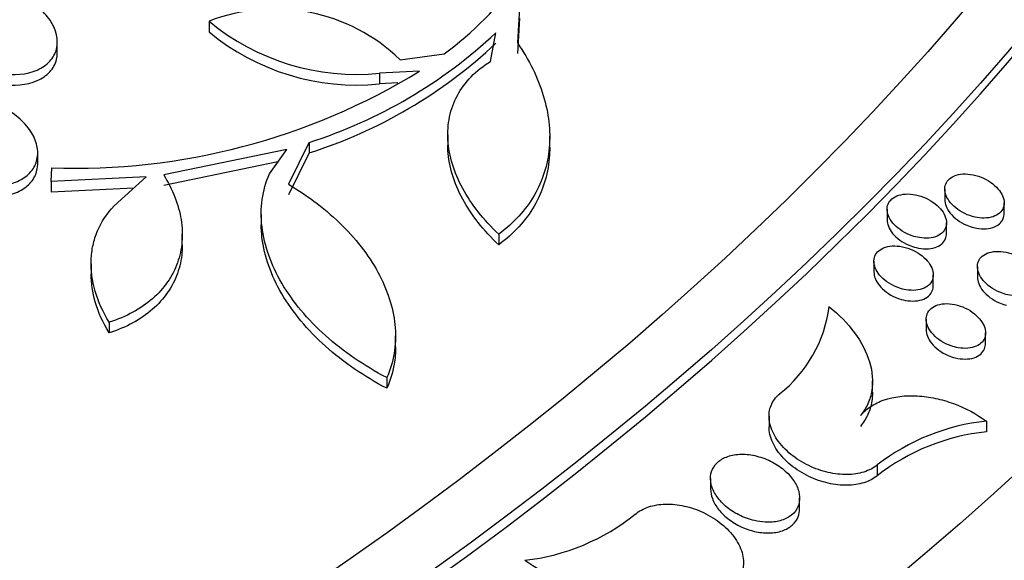
# Model space of a CAD drawing. Units: millimetres. Extents: x 0 to 835, y 0 to 1165.
# Drawn here: x 248 to 264, y 221 to 230 of the extents above; entities that cross this region are included whole.
import ezdxf
from ezdxf import colors
from ezdxf.entities.mleader import LeaderData, LeaderLine
from ezdxf.math import Vec2, Vec3

# ---------------------------------------------------------------- set-up
doc = ezdxf.new("R2010")
doc.units = ezdxf.units.MM
doc.layers.add('DV7_Défaut', color=7, linetype='Continuous')
doc.layers.add('Défaut', color=7, linetype='Continuous')

# ---------------------------------------------------------------- blocks, each defined once
blk = doc.blocks.new('_DOT')
at = {"color": 0}
blk.add_line((0, 0), (-1, 0), dxfattribs=at)
at = {"color": 0, "const_width": 0.333}
blk.add_lwpolyline([(-0.1665, 0, 1), (0.1665, 0, 1)], format="xyb", close=True, dxfattribs=at)
blk = doc.blocks.new('SE6')
at = {"layer": 'DV7_Défaut', "color": 7, "linetype": 'Continuous'}
for p, q in [((256.125, 230.381), (256.093, 229.784)), ((250.897, 230.15), (250.897, 229.971)), ((256.125, 230.202), (256.093, 229.605)), ((255.64, 229.474), (255.728, 229.957)), ((248.34, 229.625), (248.34, 229.803)), ((254.115, 229.501), (254.855, 229.6)), ((254.441, 229.307), (253.768, 229.273)), ((253.768, 229.273), (253.768, 229.094)), ((254.077, 229.11), (253.768, 229.094)), ((252.585, 228.111), (252.233, 227.405)), ((252.585, 228.111), (252.585, 227.932)), ((254.919, 228.237), (254.919, 228.058)), ((256.636, 228.038), (256.636, 228.217)), ((248.01, 227.756), (248.01, 227.934)), ((252.205, 227.99), (250.132, 227.562)), ((251.914, 227.579), (252.205, 227.99)), ((252.585, 227.932), (252.233, 227.227)), ((252.057, 227.78), (250.132, 227.383)), ((248.235, 227.452), (248.246, 227.683)), ((249.839, 227.529), (248.235, 227.452)), ((248.235, 227.452), (248.235, 227.273)), ((249.3, 227.042), (249.839, 227.529)), ((249.63, 227.34), (248.235, 227.273)), ((263.292, 227.323), (263.292, 227.143)), ((262.32, 226.983), (262.32, 226.804)), ((264.292, 226.911), (264.292, 227.091)), ((251.776, 226.896), (251.776, 226.717)), ((263.32, 226.574), (263.32, 226.755)), ((250.445, 226.387), (250.445, 226.566)), ((255.776, 226.565), (255.776, 226.386)), ((262.098, 226.107), (262.098, 225.927)), ((248.909, 226.065), (248.909, 225.887)), ((263.842, 226.018), (263.842, 225.838)), ((263.098, 225.698), (263.098, 225.879)), ((262.978, 225.133), (262.978, 224.953)), ((249.214, 225.081), (249.214, 224.903)), ((254.039, 224.669), (254.039, 224.848)), ((263.978, 224.722), (263.978, 224.903)), ((253.891, 224.149), (253.891, 223.969)), ((262.074, 223.912), (262.074, 224.093)), ((260.332, 223.498), (260.332, 223.318)), ((263.993, 223.414), (263.993, 223.234)), ((262.154, 222.677), (262.154, 222.497)), ((259.346, 222.45), (259.346, 222.271)), ((260.846, 221.94), (260.846, 222.12))]:
    blk.add_line(p, q, dxfattribs=at)
for centre, radius, start, end in [((251.51, 234.173), 5.666, 306.1862, 342.7162), ((252.001, 227.325), 3.033, 45.8338, 111.3561), ((253.384, 233.153), 3.899, 230.3778, 275.6623), ((253.384, 232.974), 3.899, 230.3697, 275.6558), ((250.068, 235.994), 8.276, 287.7094, 313.1524), ((250.068, 235.815), 8.275, 287.7062, 313.1524), ((248.644, 238.79), 11.114, 267.945, 301.4363), ((259.114, 225.64), 2.25, 308.3306, 352.4368), ((264.35, 219.86), 3.572, 95.7303, 127.9421), ((264.35, 219.68), 3.572, 95.7241, 127.9418), ((255.8, 224.689), 3.641, 276.6044, 308.7344), ((257.657, 223.066), 2.458, 234.1962, 293.4252)]:
    blk.add_arc(centre, radius, start, end, dxfattribs=at)
for centre, major_axis in [((190.153, 248.962), (89.8, 0)), ((190.153, 249.521), (-87.8, 0)), ((190.153, 250.873), (82.8, 0)), ((190.153, 251.136), (-81.8, 0)), ((190.153, 256.431), (-59, 0))]:
    blk.add_ellipse(centre, major_axis=major_axis, ratio=0.57735, dxfattribs=at)
for centre, major_axis, start_param, end_param in [((190.153, 256.255), (-59, 0), 0, 3.141593), ((190.153, 250.693), (82.8, 0), 3.141593, 6.283185), ((190.153, 248.781), (89.8, 0), 3.141593, 6.283185), ((190.153, 222.356), (-84.851, 0), 0, 3.252866)]:
    blk.add_ellipse(centre, major_axis=major_axis, ratio=0.57735, start_param=start_param, end_param=end_param, dxfattribs=at)
for points, knots in [([(100.906, 254.507), (100.597, 253.11), (100.037, 249.442), (100.187, 243.469), (101.847, 236.704), (104.969, 230.129), (109.507, 223.847), (115.389, 217.966), (122.515, 212.586), (130.76, 207.795), (139.983, 203.671), (150.028, 200.278), (160.73, 197.668), (171.912, 195.881), (183.393, 194.944), (194.983, 194.871), (206.495, 195.665), (217.739, 197.312), (228.533, 199.787), (238.699, 203.052), (248.071, 207.059), (256.494, 211.745), (263.823, 217.04), (269.932, 222.859), (274.709, 229.107), (278.074, 235.669), (279.961, 242.437), (280.307, 248.274), (279.902, 251.816), (279.68, 253.081)], [0, 0, 0, 0, 0.023369, 0.060986, 0.098655, 0.136534, 0.17466, 0.212967, 0.251364, 0.289784, 0.328192, 0.366577, 0.404939, 0.443283, 0.481614, 0.519941, 0.55827, 0.596609, 0.634965, 0.673343, 0.71175, 0.750183, 0.788627, 0.82704, 0.865349, 0.903452, 0.941297, 0.978947, 1, 1, 1, 1]), ([(247.383, 229.268), (247.607, 229.232), (247.825, 229.252), (248.085, 229.365), (248.157, 229.415), (248.269, 229.537), (248.307, 229.606), (248.364, 229.835), (248.324, 230.008), (248.164, 230.246), (248.096, 230.321), (247.933, 230.457), (247.842, 230.517), (247.741, 230.567)], [0, 0, 0, 0, 0.25, 0.25, 0.375, 0.375, 0.5, 0.5, 0.75, 0.75, 0.875, 0.875, 1, 1, 1, 1]), ([(256.093, 229.784), (256.291, 229.494), (256.436, 229.2), (256.573, 228.752), (256.605, 228.601), (256.639, 228.307), (256.641, 228.162), (256.615, 227.878), (256.588, 227.738), (256.502, 227.468), (256.445, 227.34), (256.231, 226.973), (256.029, 226.75), (255.776, 226.565)], [0, 0, 0, 0, 0.25, 0.25, 0.375, 0.375, 0.5, 0.5, 0.625, 0.625, 0.75, 0.75, 1, 1, 1, 1]), ([(247.383, 229.09), (247.607, 229.054), (247.825, 229.074), (248.085, 229.187), (248.157, 229.237), (248.269, 229.358), (248.307, 229.428), (248.336, 229.543), (248.34, 229.583), (248.34, 229.623)], [0, 0, 0, 0, 0.444091, 0.444091, 0.666136, 0.666136, 0.888181, 0.888181, 1, 1, 1, 1]), ([(255.776, 226.565), (255.521, 226.805), (255.318, 227.063), (255.097, 227.471), (255.039, 227.607), (254.956, 227.878), (254.93, 228.016), (254.914, 228.284), (254.923, 228.414), (254.976, 228.665), (255.02, 228.788), (255.142, 229.014), (255.219, 229.119), (255.406, 229.311), (255.516, 229.399), (255.64, 229.474)], [0, 0, 0, 0, 0.25, 0.25, 0.375, 0.375, 0.5, 0.5, 0.625, 0.625, 0.75, 0.75, 0.875, 0.875, 1, 1, 1, 1]), ([(247.148, 227.378), (247.256, 227.369), (247.363, 227.373), (247.462, 227.39), (247.56, 227.408), (247.652, 227.44), (247.729, 227.483), (247.805, 227.525), (247.868, 227.58), (247.914, 227.642), (247.96, 227.703), (247.991, 227.774), (248.003, 227.848), (248.016, 227.923), (248.011, 228.004), (247.989, 228.083), (247.967, 228.165), (247.926, 228.249), (247.87, 228.327), (247.812, 228.408), (247.737, 228.486), (247.65, 228.554), (247.561, 228.624), (247.458, 228.686), (247.348, 228.735), (247.33, 228.743), (247.311, 228.751), (247.293, 228.758)], [0, 0, 0, 0, 0.12069, 0.12069, 0.12069, 0.241668, 0.241668, 0.241668, 0.360001, 0.360001, 0.360001, 0.477153, 0.477153, 0.477153, 0.596136, 0.596136, 0.596136, 0.719182, 0.719182, 0.719182, 0.846991, 0.846991, 0.846991, 0.978309, 0.978309, 0.978309, 1, 1, 1, 1]), ([(255.776, 226.386), (255.521, 226.626), (255.318, 226.884), (255.097, 227.291), (255.039, 227.427), (254.956, 227.699), (254.93, 227.837), (254.92, 228.002), (254.919, 228.032), (254.919, 228.063)], [0, 0, 0, 0, 0.472965, 0.472965, 0.709448, 0.709448, 0.945931, 0.945931, 1, 1, 1, 1]), ([(256.636, 228.027), (256.636, 227.964), (256.634, 227.903), (256.615, 227.699), (256.588, 227.559), (256.502, 227.289), (256.445, 227.16), (256.231, 226.793), (256.029, 226.571), (255.776, 226.386)], [0, 0, 0, 0, 0.097532, 0.097532, 0.323149, 0.323149, 0.548766, 0.548766, 1, 1, 1, 1]), ([(217.016, 169.21), (217.172, 169.24), (218.359, 169.47), (220.764, 170.025), (223.984, 170.835), (227.184, 171.744), (230.319, 172.734), (233.393, 173.808), (236.4, 174.965), (239.335, 176.205), (242.192, 177.526), (244.966, 178.927), (247.652, 180.408), (250.245, 181.968), (252.737, 183.603), (255.124, 185.314), (257.399, 187.095), (259.557, 188.946), (261.591, 190.862), (263.495, 192.838), (265.265, 194.87), (266.897, 196.953), (268.386, 199.08), (269.729, 201.247), (270.925, 203.447), (271.973, 205.676), (272.871, 207.926), (273.621, 210.194), (274.223, 212.476), (274.678, 214.765), (274.986, 217.059), (275.148, 219.353), (275.167, 221.649), (275.042, 223.92), (274.805, 226.018), (274.578, 227.21), (274.465, 227.793)], [0, 0, 0, 0, 0.004002, 0.035335, 0.06671, 0.098131, 0.129601, 0.161124, 0.192699, 0.224327, 0.256007, 0.287732, 0.319496, 0.351287, 0.383085, 0.414863, 0.446593, 0.478241, 0.509766, 0.541128, 0.572284, 0.603194, 0.633822, 0.664142, 0.694138, 0.723805, 0.75315, 0.782192, 0.810961, 0.839491, 0.867827, 0.896017, 0.924111, 0.952164, 0.980212, 1, 1, 1, 1]), ([(247.148, 227.199), (247.256, 227.19), (247.363, 227.194), (247.462, 227.212), (247.56, 227.23), (247.652, 227.261), (247.729, 227.304), (247.805, 227.347), (247.868, 227.401), (247.914, 227.463), (247.96, 227.525), (247.991, 227.596), (248.003, 227.67), (248.008, 227.697), (248.01, 227.725), (248.01, 227.754)], [0, 0, 0, 0, 0.231821, 0.231821, 0.231821, 0.464194, 0.464194, 0.464194, 0.691483, 0.691483, 0.691483, 0.916499, 0.916499, 0.916499, 1, 1, 1, 1]), ([(250.132, 227.562), (250.286, 227.315), (250.385, 227.062), (250.445, 226.682), (250.45, 226.558), (250.43, 226.315), (250.405, 226.196), (250.323, 225.968), (250.268, 225.86), (250.127, 225.658), (250.042, 225.563), (249.845, 225.392), (249.735, 225.316), (249.492, 225.184), (249.357, 225.127), (249.214, 225.081)], [0, 0, 0, 0, 0.25, 0.25, 0.375, 0.375, 0.5, 0.5, 0.625, 0.625, 0.75, 0.75, 0.875, 0.875, 1, 1, 1, 1]), ([(253.891, 224.149), (253.505, 224.349), (253.16, 224.585), (252.553, 225.13), (252.307, 225.424), (252.031, 225.895), (251.958, 226.052), (251.846, 226.369), (251.807, 226.528), (251.752, 227.003), (251.792, 227.301), (251.914, 227.579)], [0, 0, 0, 0, 0.25, 0.25, 0.5, 0.5, 0.625, 0.625, 0.75, 0.75, 1, 1, 1, 1]), ([(263.836, 226.845), (263.891, 226.835), (263.946, 226.833), (263.997, 226.837), (264.048, 226.841), (264.096, 226.853), (264.137, 226.871), (264.177, 226.888), (264.211, 226.912), (264.236, 226.941), (264.261, 226.969), (264.277, 227.002), (264.286, 227.037), (264.294, 227.072), (264.293, 227.111), (264.285, 227.149), (264.276, 227.189), (264.258, 227.23), (264.233, 227.269), (264.207, 227.31), (264.172, 227.349), (264.132, 227.385), (264.09, 227.423), (264.041, 227.457), (263.988, 227.485), (263.934, 227.514), (263.875, 227.538), (263.815, 227.554), (263.757, 227.569), (263.696, 227.578), (263.639, 227.579), (263.584, 227.579), (263.531, 227.572), (263.485, 227.557), (263.441, 227.544), (263.402, 227.523), (263.372, 227.497), (263.343, 227.472), (263.321, 227.441), (263.307, 227.408), (263.294, 227.375), (263.289, 227.338), (263.293, 227.3), (263.296, 227.261), (263.309, 227.221), (263.329, 227.182), (263.35, 227.141), (263.379, 227.1), (263.415, 227.063), (263.453, 227.024), (263.498, 226.987), (263.547, 226.956), (263.598, 226.924), (263.655, 226.896), (263.713, 226.876), (263.754, 226.863), (263.795, 226.852), (263.836, 226.845)], [0, 0, 0, 0, 0.053301, 0.053301, 0.053301, 0.106736, 0.106736, 0.106736, 0.158275, 0.158275, 0.158275, 0.208221, 0.208221, 0.208221, 0.258211, 0.258211, 0.258211, 0.309754, 0.309754, 0.309754, 0.363765, 0.363765, 0.363765, 0.420242, 0.420242, 0.420242, 0.478105, 0.478105, 0.478105, 0.535487, 0.535487, 0.535487, 0.590641, 0.590641, 0.590641, 0.642953, 0.642953, 0.642953, 0.693207, 0.693207, 0.693207, 0.742985, 0.742985, 0.742985, 0.793908, 0.793908, 0.793908, 0.847112, 0.847112, 0.847112, 0.902899, 0.902899, 0.902899, 0.960506, 0.960506, 0.960506, 1, 1, 1, 1]), ([(252.233, 227.405), (252.577, 227.202), (252.881, 226.969), (253.406, 226.445), (253.616, 226.166), (253.846, 225.725), (253.906, 225.576), (253.995, 225.28), (254.023, 225.133), (254.045, 224.839), (254.038, 224.693), (253.991, 224.414), (253.95, 224.279), (253.891, 224.149)], [0, 0, 0, 0, 0.25, 0.25, 0.5, 0.5, 0.625, 0.625, 0.75, 0.75, 0.875, 0.875, 1, 1, 1, 1]), ([(262.863, 226.506), (262.918, 226.496), (262.973, 226.494), (263.024, 226.498), (263.075, 226.503), (263.124, 226.514), (263.165, 226.532), (263.204, 226.55), (263.238, 226.574), (263.264, 226.603), (263.288, 226.631), (263.305, 226.664), (263.314, 226.699), (263.322, 226.734), (263.322, 226.773), (263.313, 226.812), (263.305, 226.851), (263.287, 226.892), (263.262, 226.932), (263.236, 226.973), (263.202, 227.013), (263.161, 227.049), (263.119, 227.086), (263.07, 227.12), (263.017, 227.149), (262.963, 227.178), (262.904, 227.201), (262.845, 227.217), (262.786, 227.232), (262.725, 227.241), (262.669, 227.241), (262.614, 227.242), (262.561, 227.234), (262.515, 227.22), (262.471, 227.206), (262.432, 227.185), (262.401, 227.159), (262.372, 227.134), (262.35, 227.104), (262.336, 227.07), (262.323, 227.037), (262.318, 226.999), (262.321, 226.962), (262.324, 226.923), (262.337, 226.882), (262.357, 226.843), (262.377, 226.802), (262.407, 226.761), (262.443, 226.723), (262.48, 226.684), (262.525, 226.648), (262.575, 226.617), (262.626, 226.584), (262.683, 226.557), (262.741, 226.537), (262.781, 226.523), (262.822, 226.513), (262.863, 226.506)], [0, 0, 0, 0, 0.053208, 0.053208, 0.053208, 0.106548, 0.106548, 0.106548, 0.158029, 0.158029, 0.158029, 0.20798, 0.20798, 0.20798, 0.258031, 0.258031, 0.258031, 0.309664, 0.309664, 0.309664, 0.363763, 0.363763, 0.363763, 0.420287, 0.420287, 0.420287, 0.478129, 0.478129, 0.478129, 0.535429, 0.535429, 0.535429, 0.590476, 0.590476, 0.590476, 0.642712, 0.642712, 0.642712, 0.692952, 0.692952, 0.692952, 0.742776, 0.742776, 0.742776, 0.793783, 0.793783, 0.793783, 0.847079, 0.847079, 0.847079, 0.90293, 0.90293, 0.90293, 0.960538, 0.960538, 0.960538, 1, 1, 1, 1]), ([(263.292, 227.144), (263.292, 227.109), (263.299, 227.073), (263.313, 227.037), (263.329, 226.996), (263.353, 226.955), (263.385, 226.917), (263.417, 226.877), (263.458, 226.838), (263.504, 226.805), (263.552, 226.77), (263.606, 226.74), (263.662, 226.716), (263.701, 226.699), (263.742, 226.686), (263.782, 226.676)], [0, 0, 0, 0, 0.185011, 0.185011, 0.185011, 0.39468, 0.39468, 0.39468, 0.614747, 0.614747, 0.614747, 0.843449, 0.843449, 0.843449, 1, 1, 1, 1]), ([(249.214, 225.081), (249.108, 225.254), (249.03, 225.429), (248.928, 225.78), (248.904, 225.959), (248.914, 226.213), (248.924, 226.297), (248.96, 226.461), (248.985, 226.542), (249.084, 226.773), (249.177, 226.914), (249.3, 227.042)], [0, 0, 0, 0, 0.25, 0.25, 0.5, 0.5, 0.625, 0.625, 0.75, 0.75, 1, 1, 1, 1]), ([(262.32, 226.804), (262.32, 226.77), (262.327, 226.734), (262.341, 226.698), (262.356, 226.657), (262.381, 226.616), (262.412, 226.578), (262.445, 226.538), (262.486, 226.499), (262.532, 226.466), (262.579, 226.431), (262.634, 226.4), (262.69, 226.377), (262.729, 226.36), (262.769, 226.347), (262.81, 226.337)], [0, 0, 0, 0, 0.183547, 0.183547, 0.183547, 0.393763, 0.393763, 0.393763, 0.614313, 0.614313, 0.614313, 0.843289, 0.843289, 0.843289, 1, 1, 1, 1]), ([(263.782, 226.676), (263.838, 226.662), (263.895, 226.655), (263.948, 226.655), (264.002, 226.655), (264.054, 226.662), (264.099, 226.676), (264.143, 226.69), (264.182, 226.711), (264.212, 226.737), (264.241, 226.762), (264.263, 226.793), (264.276, 226.826), (264.286, 226.852), (264.292, 226.881), (264.292, 226.91)], [0, 0, 0, 0, 0.216773, 0.216773, 0.216773, 0.434104, 0.434104, 0.434104, 0.643281, 0.643281, 0.643281, 0.844396, 0.844396, 0.844396, 1, 1, 1, 1]), ([(253.891, 223.969), (253.505, 224.169), (253.16, 224.406), (252.553, 224.951), (252.307, 225.245), (252.031, 225.716), (251.958, 225.873), (251.846, 226.19), (251.807, 226.349), (251.78, 226.58), (251.776, 226.652), (251.776, 226.723)], [0, 0, 0, 0, 0.309609, 0.309609, 0.619219, 0.619219, 0.774023, 0.774023, 0.928828, 0.928828, 1, 1, 1, 1]), ([(262.81, 226.337), (262.865, 226.323), (262.922, 226.316), (262.976, 226.316), (263.03, 226.316), (263.082, 226.323), (263.127, 226.338), (263.171, 226.352), (263.209, 226.373), (263.24, 226.399), (263.269, 226.424), (263.291, 226.455), (263.304, 226.489), (263.315, 226.515), (263.32, 226.544), (263.32, 226.573)], [0, 0, 0, 0, 0.21618, 0.21618, 0.21618, 0.432912, 0.432912, 0.432912, 0.641615, 0.641615, 0.641615, 0.842512, 0.842512, 0.842512, 1, 1, 1, 1]), ([(250.445, 226.382), (250.446, 226.34), (250.444, 226.299), (250.43, 226.137), (250.405, 226.017), (250.323, 225.789), (250.268, 225.681), (250.127, 225.48), (250.042, 225.384), (249.845, 225.213), (249.735, 225.137), (249.492, 225.005), (249.357, 224.948), (249.214, 224.903)], [0, 0, 0, 0, 0.063292, 0.063292, 0.250633, 0.250633, 0.437975, 0.437975, 0.625317, 0.625317, 0.812658, 0.812658, 1, 1, 1, 1]), ([(262.641, 225.628), (262.696, 225.618), (262.751, 225.616), (262.802, 225.62), (262.853, 225.624), (262.901, 225.636), (262.942, 225.655), (262.982, 225.672), (263.016, 225.696), (263.041, 225.725), (263.066, 225.753), (263.083, 225.786), (263.092, 225.822), (263.1, 225.857), (263.1, 225.896), (263.092, 225.935), (263.084, 225.975), (263.066, 226.016), (263.041, 226.055), (263.016, 226.097), (262.981, 226.137), (262.941, 226.173), (262.899, 226.211), (262.849, 226.245), (262.796, 226.274), (262.742, 226.303), (262.683, 226.326), (262.624, 226.342), (262.565, 226.358), (262.505, 226.366), (262.448, 226.367), (262.393, 226.367), (262.34, 226.36), (262.294, 226.345), (262.25, 226.331), (262.211, 226.31), (262.18, 226.284), (262.151, 226.259), (262.129, 226.228), (262.115, 226.195), (262.101, 226.161), (262.096, 226.124), (262.099, 226.086), (262.102, 226.047), (262.115, 226.006), (262.134, 225.966), (262.155, 225.925), (262.184, 225.884), (262.22, 225.846), (262.257, 225.807), (262.303, 225.77), (262.352, 225.739), (262.403, 225.707), (262.46, 225.679), (262.518, 225.659), (262.558, 225.645), (262.6, 225.634), (262.641, 225.628)], [0, 0, 0, 0, 0.053102, 0.053102, 0.053102, 0.106334, 0.106334, 0.106334, 0.157715, 0.157715, 0.157715, 0.207609, 0.207609, 0.207609, 0.257663, 0.257663, 0.257663, 0.309357, 0.309357, 0.309357, 0.363553, 0.363553, 0.363553, 0.420173, 0.420173, 0.420173, 0.478067, 0.478067, 0.478067, 0.535344, 0.535344, 0.535344, 0.590303, 0.590303, 0.590303, 0.642433, 0.642433, 0.642433, 0.692599, 0.692599, 0.692599, 0.742407, 0.742407, 0.742407, 0.793459, 0.793459, 0.793459, 0.846845, 0.846845, 0.846845, 0.902796, 0.902796, 0.902796, 0.960474, 0.960474, 0.960474, 1, 1, 1, 1]), ([(264.385, 225.537), (264.439, 225.527), (264.494, 225.524), (264.545, 225.528), (264.597, 225.533), (264.645, 225.544), (264.686, 225.562), (264.726, 225.58), (264.76, 225.604), (264.785, 225.632), (264.81, 225.66), (264.827, 225.693), (264.836, 225.728), (264.844, 225.764), (264.844, 225.802), (264.836, 225.841), (264.827, 225.881), (264.81, 225.922), (264.785, 225.961), (264.759, 226.003), (264.725, 226.043), (264.685, 226.079), (264.643, 226.117), (264.593, 226.152), (264.541, 226.18), (264.487, 226.21), (264.427, 226.234), (264.368, 226.25), (264.309, 226.266), (264.249, 226.275), (264.192, 226.275), (264.137, 226.276), (264.084, 226.269), (264.037, 226.254), (263.993, 226.241), (263.954, 226.22), (263.924, 226.194), (263.894, 226.169), (263.872, 226.139), (263.858, 226.105), (263.845, 226.072), (263.84, 226.035), (263.843, 225.997), (263.846, 225.958), (263.858, 225.917), (263.878, 225.878), (263.899, 225.836), (263.928, 225.795), (263.964, 225.758), (264.001, 225.718), (264.046, 225.681), (264.096, 225.65), (264.147, 225.617), (264.203, 225.589), (264.262, 225.569), (264.302, 225.555), (264.343, 225.544), (264.385, 225.537)], [0, 0, 0, 0, 0.053211, 0.053211, 0.053211, 0.106558, 0.106558, 0.106558, 0.157981, 0.157981, 0.157981, 0.207816, 0.207816, 0.207816, 0.257744, 0.257744, 0.257744, 0.309295, 0.309295, 0.309295, 0.363384, 0.363384, 0.363384, 0.419982, 0.419982, 0.419982, 0.477962, 0.477962, 0.477962, 0.535397, 0.535397, 0.535397, 0.590511, 0.590511, 0.590511, 0.642716, 0.642716, 0.642716, 0.692851, 0.692851, 0.692851, 0.742549, 0.742549, 0.742549, 0.793457, 0.793457, 0.793457, 0.846719, 0.846719, 0.846719, 0.902619, 0.902619, 0.902619, 0.960349, 0.960349, 0.960349, 1, 1, 1, 1]), ([(249.214, 224.903), (249.108, 225.075), (249.03, 225.25), (248.933, 225.582), (248.91, 225.74), (248.909, 225.892)], [0, 0, 0, 0, 0.5298227, 0.5298227, 1, 1, 1, 1]), ([(262.098, 225.928), (262.098, 225.893), (262.105, 225.857), (262.119, 225.822), (262.134, 225.781), (262.159, 225.739), (262.19, 225.701), (262.223, 225.66), (262.264, 225.622), (262.309, 225.588), (262.357, 225.553), (262.411, 225.522), (262.468, 225.498), (262.507, 225.482), (262.547, 225.468), (262.588, 225.458)], [0, 0, 0, 0, 0.182065, 0.182065, 0.182065, 0.392609, 0.392609, 0.392609, 0.613578, 0.613578, 0.613578, 0.842887, 0.842887, 0.842887, 1, 1, 1, 1]), ([(263.842, 225.838), (263.842, 225.804), (263.849, 225.768), (263.863, 225.732), (263.878, 225.691), (263.903, 225.65), (263.934, 225.611), (263.967, 225.571), (264.008, 225.532), (264.053, 225.498), (264.101, 225.463), (264.155, 225.432), (264.212, 225.408), (264.251, 225.391), (264.291, 225.378), (264.332, 225.368)], [0, 0, 0, 0, 0.182893, 0.182893, 0.182893, 0.392816, 0.392816, 0.392816, 0.613392, 0.613392, 0.613392, 0.842681, 0.842681, 0.842681, 1, 1, 1, 1]), ([(262.588, 225.458), (262.643, 225.445), (262.7, 225.438), (262.754, 225.438), (262.807, 225.438), (262.859, 225.445), (262.905, 225.46), (262.948, 225.474), (262.987, 225.495), (263.017, 225.521), (263.047, 225.547), (263.069, 225.578), (263.082, 225.611), (263.093, 225.638), (263.098, 225.667), (263.098, 225.697)], [0, 0, 0, 0, 0.215755, 0.215755, 0.215755, 0.432064, 0.432064, 0.432064, 0.640333, 0.640333, 0.640333, 0.840942, 0.840942, 0.840942, 1, 1, 1, 1]), ([(261.345, 225.343), (261.514, 225.208), (261.657, 225.061), (261.889, 224.744), (261.974, 224.581), (262.074, 224.249), (262.087, 224.085), (262.049, 223.853), (262.027, 223.778), (261.963, 223.637), (261.922, 223.57), (261.872, 223.508)], [0, 0, 0, 0, 0.25, 0.25, 0.5, 0.5, 0.75, 0.75, 0.875, 0.875, 1, 1, 1, 1]), ([(263.52, 224.651), (263.574, 224.642), (263.629, 224.639), (263.68, 224.643), (263.731, 224.647), (263.78, 224.659), (263.821, 224.677), (263.861, 224.695), (263.895, 224.719), (263.921, 224.748), (263.946, 224.776), (263.963, 224.809), (263.972, 224.844), (263.98, 224.88), (263.98, 224.918), (263.972, 224.957), (263.964, 224.997), (263.947, 225.039), (263.922, 225.078), (263.897, 225.12), (263.862, 225.16), (263.822, 225.197), (263.781, 225.235), (263.731, 225.27), (263.678, 225.299), (263.624, 225.328), (263.565, 225.352), (263.506, 225.368), (263.447, 225.384), (263.386, 225.393), (263.329, 225.394), (263.275, 225.394), (263.221, 225.387), (263.175, 225.372), (263.131, 225.359), (263.092, 225.338), (263.061, 225.312), (263.032, 225.287), (263.009, 225.256), (262.995, 225.222), (262.982, 225.189), (262.976, 225.151), (262.979, 225.113), (262.982, 225.074), (262.994, 225.033), (263.014, 224.993), (263.034, 224.952), (263.063, 224.911), (263.099, 224.873), (263.136, 224.833), (263.181, 224.796), (263.23, 224.764), (263.281, 224.732), (263.338, 224.704), (263.397, 224.683), (263.437, 224.669), (263.478, 224.658), (263.52, 224.651)], [0, 0, 0, 0, 0.053066, 0.053066, 0.053066, 0.106266, 0.106266, 0.106266, 0.157573, 0.157573, 0.157573, 0.207372, 0.207372, 0.207372, 0.257346, 0.257346, 0.257346, 0.309007, 0.309007, 0.309007, 0.363229, 0.363229, 0.363229, 0.419933, 0.419933, 0.419933, 0.477935, 0.477935, 0.477935, 0.535293, 0.535293, 0.535293, 0.590265, 0.590265, 0.590265, 0.642337, 0.642337, 0.642337, 0.692409, 0.692409, 0.692409, 0.742129, 0.742129, 0.742129, 0.793132, 0.793132, 0.793132, 0.846526, 0.846526, 0.846526, 0.902545, 0.902545, 0.902545, 0.960327, 0.960327, 0.960327, 1, 1, 1, 1]), ([(262.978, 224.953), (262.978, 224.919), (262.985, 224.883), (262.999, 224.848), (263.014, 224.807), (263.038, 224.765), (263.069, 224.726), (263.102, 224.685), (263.143, 224.647), (263.189, 224.613), (263.236, 224.577), (263.291, 224.546), (263.347, 224.522), (263.386, 224.505), (263.427, 224.492), (263.468, 224.482)], [0, 0, 0, 0, 0.180762, 0.180762, 0.180762, 0.391322, 0.391322, 0.391322, 0.612552, 0.612552, 0.612552, 0.842279, 0.842279, 0.842279, 1, 1, 1, 1]), ([(254.039, 224.668), (254.039, 224.568), (254.031, 224.47), (253.991, 224.234), (253.95, 224.099), (253.891, 223.969)], [0, 0, 0, 0, 0.406436, 0.406436, 1, 1, 1, 1]), ([(263.468, 224.482), (263.523, 224.468), (263.58, 224.461), (263.633, 224.461), (263.687, 224.461), (263.739, 224.468), (263.784, 224.483), (263.828, 224.497), (263.867, 224.518), (263.897, 224.544), (263.926, 224.569), (263.949, 224.6), (263.962, 224.634), (263.973, 224.661), (263.978, 224.691), (263.978, 224.721)], [0, 0, 0, 0, 0.215637, 0.215637, 0.215637, 0.431842, 0.431842, 0.431842, 0.639824, 0.639824, 0.639824, 0.840039, 0.840039, 0.840039, 1, 1, 1, 1]), ([(262.154, 222.677), (262.092, 222.627), (262.015, 222.586), (261.929, 222.559), (261.843, 222.532), (261.746, 222.518), (261.646, 222.516), (261.543, 222.515), (261.434, 222.527), (261.328, 222.551), (261.217, 222.576), (261.105, 222.616), (261.001, 222.666), (260.892, 222.718), (260.789, 222.783), (260.7, 222.856), (260.609, 222.93), (260.529, 223.015), (260.469, 223.103), (260.41, 223.19), (260.367, 223.283), (260.347, 223.373), (260.327, 223.46), (260.327, 223.547), (260.347, 223.626), (260.367, 223.7), (260.405, 223.77), (260.46, 223.828), (260.475, 223.845), (260.492, 223.86), (260.51, 223.875)], [0, 0, 0, 0, 0.100812, 0.100812, 0.100812, 0.201536, 0.201536, 0.201536, 0.304561, 0.304561, 0.304561, 0.412645, 0.412645, 0.412645, 0.525745, 0.525745, 0.525745, 0.641648, 0.641648, 0.641648, 0.756531, 0.756531, 0.756531, 0.866825, 0.866825, 0.866825, 0.971307, 0.971307, 0.971307, 1, 1, 1, 1]), ([(262.074, 223.906), (262.074, 223.853), (262.07, 223.801), (262.049, 223.673), (262.027, 223.597), (261.963, 223.456), (261.922, 223.39), (261.872, 223.328)], [0, 0, 0, 0, 0.248637, 0.248637, 0.624318, 0.624318, 1, 1, 1, 1]), ([(261.872, 223.508), (261.919, 223.567), (261.977, 223.618), (262.11, 223.707), (262.187, 223.744), (262.434, 223.829), (262.627, 223.852), (262.929, 223.836), (263.033, 223.821), (263.236, 223.778), (263.338, 223.748), (263.639, 223.637), (263.826, 223.537), (263.993, 223.414)], [0, 0, 0, 0, 0.125, 0.125, 0.25, 0.25, 0.5, 0.5, 0.625, 0.625, 0.75, 0.75, 1, 1, 1, 1]), ([(262.154, 222.497), (262.092, 222.446), (262.015, 222.406), (261.929, 222.379), (261.843, 222.352), (261.746, 222.337), (261.646, 222.336), (261.543, 222.334), (261.434, 222.346), (261.328, 222.371), (261.217, 222.396), (261.105, 222.435), (261.001, 222.485), (260.892, 222.538), (260.789, 222.603), (260.7, 222.675), (260.609, 222.75), (260.529, 222.835), (260.469, 222.923), (260.41, 223.01), (260.367, 223.103), (260.347, 223.193), (260.337, 223.236), (260.332, 223.279), (260.332, 223.321)], [0, 0, 0, 0, 0.124282, 0.124282, 0.124282, 0.248455, 0.248455, 0.248455, 0.375469, 0.375469, 0.375469, 0.508726, 0.508726, 0.508726, 0.648176, 0.648176, 0.648176, 0.791086, 0.791086, 0.791086, 0.932738, 0.932738, 0.932738, 1, 1, 1, 1]), ([(260.267, 221.714), (260.346, 221.71), (260.423, 221.716), (260.492, 221.732), (260.562, 221.748), (260.626, 221.775), (260.678, 221.81), (260.729, 221.845), (260.77, 221.888), (260.798, 221.937), (260.826, 221.985), (260.842, 222.04), (260.846, 222.097), (260.849, 222.155), (260.839, 222.216), (260.817, 222.277), (260.794, 222.34), (260.758, 222.404), (260.711, 222.463), (260.662, 222.525), (260.6, 222.584), (260.531, 222.635), (260.46, 222.689), (260.378, 222.735), (260.293, 222.771), (260.207, 222.807), (260.116, 222.833), (260.026, 222.847), (259.94, 222.86), (259.852, 222.862), (259.772, 222.852), (259.696, 222.842), (259.625, 222.821), (259.565, 222.79), (259.508, 222.761), (259.459, 222.722), (259.423, 222.677), (259.388, 222.632), (259.364, 222.58), (259.353, 222.526), (259.342, 222.47), (259.344, 222.41), (259.358, 222.35), (259.373, 222.288), (259.402, 222.224), (259.441, 222.164), (259.482, 222.101), (259.536, 222.04), (259.599, 221.985), (259.664, 221.928), (259.741, 221.877), (259.822, 221.836), (259.905, 221.794), (259.995, 221.761), (260.084, 221.74), (260.145, 221.726), (260.207, 221.717), (260.267, 221.714)], [0, 0, 0, 0, 0.05147, 0.05147, 0.05147, 0.103042, 0.103042, 0.103042, 0.153253, 0.153253, 0.153253, 0.202975, 0.202975, 0.202975, 0.253839, 0.253839, 0.253839, 0.307006, 0.307006, 0.307006, 0.362805, 0.362805, 0.362805, 0.420484, 0.420484, 0.420484, 0.478325, 0.478325, 0.478325, 0.534374, 0.534374, 0.534374, 0.587554, 0.587554, 0.587554, 0.63825, 0.63825, 0.63825, 0.687914, 0.687914, 0.687914, 0.738255, 0.738255, 0.738255, 0.790632, 0.790632, 0.790632, 0.845657, 0.845657, 0.845657, 0.902908, 0.902908, 0.902908, 0.960901, 0.960901, 0.960901, 1, 1, 1, 1]), ([(259.346, 222.272), (259.346, 222.22), (259.356, 222.165), (259.376, 222.112), (259.399, 222.049), (259.435, 221.985), (259.482, 221.926), (259.532, 221.864), (259.593, 221.805), (259.663, 221.754), (259.735, 221.7), (259.816, 221.654), (259.902, 221.618), (259.961, 221.594), (260.022, 221.574), (260.084, 221.559)], [0, 0, 0, 0, 0.178603, 0.178603, 0.178603, 0.390346, 0.390346, 0.390346, 0.612597, 0.612597, 0.612597, 0.842276, 0.842276, 0.842276, 1, 1, 1, 1]), ([(258.079, 221.849), (258.14, 221.901), (258.217, 221.942), (258.302, 221.971), (258.388, 221.999), (258.485, 222.015), (258.585, 222.018), (258.687, 222.021), (258.796, 222.01), (258.901, 221.986), (259.012, 221.962), (259.124, 221.924), (259.227, 221.875), (259.336, 221.824), (259.438, 221.76), (259.527, 221.687), (259.619, 221.613), (259.699, 221.529), (259.759, 221.441), (259.82, 221.353), (259.863, 221.259), (259.885, 221.168), (259.905, 221.08), (259.906, 220.991), (259.886, 220.91), (259.867, 220.833), (259.829, 220.761), (259.774, 220.701), (259.758, 220.684), (259.741, 220.667), (259.723, 220.652)], [0, 0, 0, 0, 0.100401, 0.100401, 0.100401, 0.200735, 0.200735, 0.200735, 0.303076, 0.303076, 0.303076, 0.41032, 0.41032, 0.41032, 0.522747, 0.522747, 0.522747, 0.638451, 0.638451, 0.638451, 0.753752, 0.753752, 0.753752, 0.864908, 0.864908, 0.864908, 0.97027, 0.97027, 0.97027, 1, 1, 1, 1]), ([(260.084, 221.559), (260.167, 221.54), (260.251, 221.531), (260.331, 221.532), (260.411, 221.534), (260.488, 221.546), (260.555, 221.57), (260.62, 221.592), (260.678, 221.625), (260.723, 221.665), (260.767, 221.704), (260.801, 221.752), (260.821, 221.804), (260.838, 221.846), (260.846, 221.892), (260.846, 221.939)], [0, 0, 0, 0, 0.214165, 0.214165, 0.214165, 0.428879, 0.428879, 0.428879, 0.635809, 0.635809, 0.635809, 0.836196, 0.836196, 0.836196, 1, 1, 1, 1])]:
    blk.add_open_spline(points, degree=3, knots=knots, dxfattribs=at)

msp = doc.modelspace()

# ---------------------------------------------------------------- block references
at = {"layer": 'Défaut'}
msp.add_blockref('SE6', (0, 0), dxfattribs=at)

# ---------------------------------------------------------------- leaders
at = {"layer": 'Défaut', "color": 7, "linetype": 'Continuous'}
ml = msp.add_multileader_mtext('Standard', dxfattribs=at)
ml.set_content('{\\pxsm0.9;\\fSolid Edge ISO|b1||i0||c0|p34;\\W1.;12/02/2009\\P}', color=256)
ml.set_leader_properties()
ml.set_arrow_properties(name='DOT')
ml.build(insert=Vec2(0, 0))
ml.multileader.update_dxf_attribs({"leader_type": 0, "dogleg_length": 0, "arrow_head_size": 12})
ctx = ml.context
ctx.base_point, ctx.char_height, ctx.arrow_head_size, ctx.landing_gap_size = Vec3(747.016, 1157.46), 12, 12, 4.2
notes = []
notes.append((ctx, [(0, (0, 0, 0), (0, 0), (1, 0), 1, [])]))
ctx.mtext.insert = Vec3(749.016, 1163.58)
for ctx, leaders in notes:
    for number, flags, end, landing, length, lines in leaders:
        leader = LeaderData()
        leader.index, (leader.has_last_leader_line, leader.has_dogleg_vector, leader.attachment_direction) = number, flags
        leader.last_leader_point, leader.dogleg_vector, leader.dogleg_length = Vec3(end), Vec3(landing), length
        for number, points, colour, breaks in lines:
            line = LeaderLine()
            line.index, line.vertices, line.color, line.breaks = number, Vec3.list(points), colors.encode_raw_color(colour), breaks
            leader.lines.append(line)
        ctx.leaders.append(leader)

doc.saveas('drawing.dxf')
